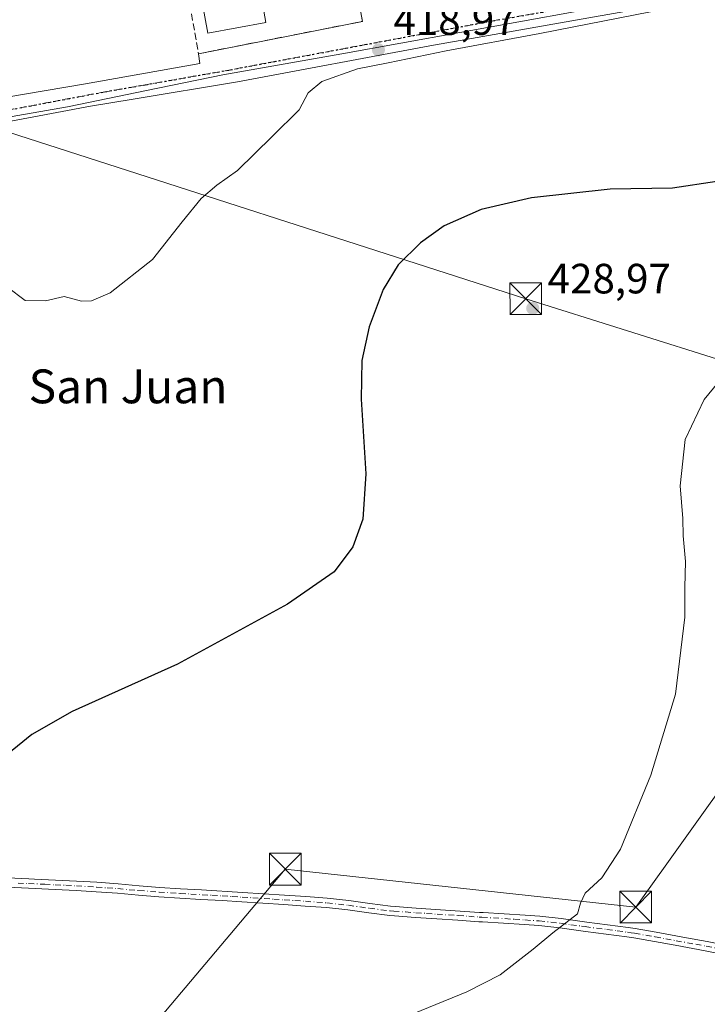
# Model space of a CAD drawing. Units: metres. Extents: x 600693 to 604159, y 4724538 to 4726902.
# Drawn here: x 603669 to 603832, y 4724778 to 4725011 of the extents above; entities that cross this region are included whole.
import ezdxf
from ezdxf.enums import TextEntityAlignment as Align

# ---------------------------------------------------------------- set-up
doc = ezdxf.new("R2010")
doc.units = ezdxf.units.M
doc.header["$MEASUREMENT"] = 0
for name, pattern in [('DGN Style 3', [2.307223458686699, 1.648016756204785, -0.6592067024819142]), ('DGN Style 4', [2.6384748266838614, 1.318413404963828, -0.6592067024819142, 0.001648016756204785, -0.6592067024819142]), ('DGN Style 5', [1.1536117293433497, 0.4944050268614355, -0.6592067024819142])]:
    doc.linetypes.add(name, pattern=pattern)
for name, color, linetype, lineweight in [('Camino Cxs', 7, 'Continuous', 0), ('Camino eje', 30, 'DGN Style 4', 13), ('Corriente artificial lineal', 4, 'DGN Style 3', 13), ('Cultivos herbáceos CxS', 92, 'Continuous', 0), ('Curva de nivel maestra', 30, 'Continuous', 30), ('Curva de nivel normal', 30, 'Continuous', 0), ('Edificación Cxs', 1, 'Continuous', 13), ('Huerta CxS', 92, 'Continuous', 0), ('Muro lineal', 1, 'DGN Style 3', 13), ('Núcleo urbano CxS', 7, 'Continuous', 0), ('Punto de cota en terreno', 7, 'Continuous', 0), ('Ruta', 7, 'DGN Style 5', 30), ('Rótulo de punto de cota en terreno', 7, 'Continuous', 0), ('Tendido', 6, 'Continuous', 0), ('Texto cartográfico', 7, 'Continuous', 0), ('Torre de tendido puntual', 7, 'Continuous', 0), ('Vía urbana Cxs', 4, 'Continuous', 0), ('Vía urbana eje', 4, 'DGN Style 4', 0)]:
    doc.layers.add(name, color=color, linetype=linetype, lineweight=lineweight)
doc.styles.add('Style-Arial', font='txt')

# ---------------------------------------------------------------- blocks, each defined once
blk = doc.blocks.new('*U17')
at = {"layer": 'Cultivos herbáceos CxS', "color": 92, "linetype": 'Continuous', "lineweight": 0}
blk.add_polyline3d([(603521.3130999999, 4724739.4177, 451.8874000000069), (603534.0217000004, 4724745.2687, 450.6159000000043), (603545.4363000002, 4724747.897500001, 449.8276999999944), (603556.2889, 4724740.996300001, 450.2716999999975), (603563.9617, 4724734.7049, 450.3475000000035), (603577.4770999998, 4724711.950300001, 450.8377000000037), (603591.8787000002, 4724682.219699999, 450.6826000000001), (603606.1706999998, 4724681.324899999, 446.7918000000063), (603625.8750999998, 4724697.144300001, 443.4410999999964), (603635.1864999998, 4724732.697699999, 437.3790000000009), (603641.0105, 4724756.397299999, 433.4324000000051), (603660.6108999997, 4724805.937899999, 426.7130999999936), (603639.9156999999, 4724808.661900001, 426.2185999999929), (603639.9156999999, 4724808.684699999, 426.2182999999932), (603627.8611000003, 4724981.3673, 418.1420000000071), (603628.3211000003, 4724981.448100001, 418.149900000004), (603680.3762999997, 4724990.5669, 418.6070000000037), (603699.0455, 4724994.3847, 418.6993999999977), (603717.0897000004, 4724998.074899999, 418.8061000000016), (603745.2489, 4725003.080499999, 418.9569000000047), (603801.0818999996, 4725013.136299999, 419.3280999999988)], dxfattribs=at)
blk = doc.blocks.new('5PATER')
at = {"layer": 'Huerta CxS', "linetype": 'Continuous', "lineweight": 0}
h = blk.add_hatch(color=51, dxfattribs=at)
edge = h.paths.add_edge_path()
edge.add_ellipse((0, 0), major_axis=(-0.1095731443231308, -0.1110710700762829), ratio=0.9994222409660322, start_angle=0, end_angle=360)
blk = doc.blocks.new('*U25')
at = {"layer": 'Vía urbana Cxs', "color": 4, "linetype": 'Continuous', "lineweight": 0}
blk.add_polyline3d([(603824.7013999998, 4725015.322799999, 420.357799999998), (603766.0696, 4725004.951099999, 419.7179999999935), (603720.5612000005, 4724996.484400001, 419.1008000000002), (603695.9018999999, 4724992.356899999, 418.8424999999988), (603685.8213000001, 4724990.690099999, 418.8022999999957), (603664.4561000001, 4724986.655099999, 418.7801999999938), (603645.2077000003, 4724984.207699999, 418.6701999999932), (603637.0055999998, 4724983.2817, 418.534799999994), (603635.3375000004, 4724983.4243, 418.4937000000064), (603635.2002999998, 4724984.695900001, 418.5087000000058), (603635.0630999999, 4724985.967700001, 418.5283000000054), (603634.9550000001, 4724987.316600001, 418.5531000000047), (603636.5425000006, 4724987.647299999, 418.5056999999942), (603633.4998000005, 4724997.040100001, 418.7356), (603629.6501000002, 4725015.0274, 418.0825000000041)], dxfattribs=at)
blk.add_polyline3d([(603750.1300999997, 4725010.7401, 419.7514999999985), (603745.5500999996, 4725035.460100001, 418.8950999999943), (603706.7901, 4725028.440099999, 419.5059000000037), (603705.9561000001, 4725030.9024, 418.6872000000003), (603699.8178000003, 4725029.420700001, 419.679099999994), (603674.3119000001, 4725025.293199999, 418.8312000000006), (603634.9418000003, 4725017.990700001, 419.1576000000059), (603634.3068000004, 4725015.556500001, 419.075800000006), (603635.6826999999, 4725008.351, 418.3231999999989), (603636.7410000004, 4725002.1994, 417.8093999999983), (603639.1884000005, 4724994.989499999, 418.0436000000045), (603642.2311000006, 4724988.838, 418.5078999999969), (603684.6306999996, 4724995.981699999, 418.6714999999967), (603711.6710999999, 4725000.8236, 419.0041999999958), (603711.3701, 4725003.110099999, 419.3398000000016)], close=True, dxfattribs=at)
blk = doc.blocks.new('5TTEND')
at = {"layer": 'Corriente artificial lineal', "color": 7, "linetype": 'Continuous', "lineweight": 0}
for p, q in [((-0.375, 0.3754), (0.375, -0.3746)), ((0.3720000000000001, 0.3784000000000001), (-0.3720000000000001, -0.3776))]:
    blk.add_line(p, q, dxfattribs=at)
at = {"layer": 'Corriente artificial lineal', "color": 7, "linetype": 'Continuous', "lineweight": 0, "flags": 128}
blk.add_lwpolyline([(-0.375, -0.3746), (0.375, -0.3746), (0.375, 0.3754), (-0.375, 0.3754), (-0.3720000000000001, -0.3776)], dxfattribs=at)

msp = doc.modelspace()

# ---------------------------------------------------------------- linework, layer by layer
at = {"layer": 'Camino Cxs', "color": 7, "linetype": 'Continuous', "lineweight": 0}
for points in [[(603666.2200999996, 4724808.140100001, 427.094299999997), (603671.2100999998, 4724807.9301, 427.2749999999942), (603672.5301000001, 4724807.870100001, 427.3123999999953), (603677.5301000001, 4724807.630100001, 427.3999999999942), (603682.5301000001, 4724807.380100001, 427.5342999999993), (603687.3300999999, 4724807.110099999, 427.6901999999973), (603692.3501000004, 4724806.720100001, 427.7793999999994), (603697.3300999999, 4724806.280099999, 427.8855999999942), (603702.1001000004, 4724805.9001, 428.0203000000038), (603707.0701000001, 4724805.590100001, 428.1276000000071), (603712.0601000005, 4724805.300100001, 428.241200000004), (603721.7301000003, 4724804.720100001, 428.3843000000052), (603726.7301000003, 4724804.4001, 428.4314000000013), (603731.7200999996, 4724804.0701, 428.4676999999938), (603736.7200999996, 4724803.7301, 428.498900000006), (603741.7950999998, 4724803.360099999, 428.5939000000071), (603746.9401000004, 4724802.790100001, 428.7283000000025), (603751.9101, 4724802.0701, 428.7210000000051), (603756.8000999996, 4724801.470100001, 428.7406000000047), (603757.8800999997, 4724801.380100001, 428.7445000000008), (603762.8501000004, 4724801.030099999, 428.7508999999991), (603777.8201000001, 4724800.0101, 428.9312999999966), (603778.6700999998, 4724799.950099999, 428.9660000000004), (603783.6501000002, 4724799.640100001, 429.1826000000001), (603788.6401000004, 4724799.3201, 429.452099999995), (603792.0601000005, 4724799.0701, 429.6726000000053), (603797.1001000004, 4724798.520099999, 430.0215000000026), (603802.0701000001, 4724797.840100001, 430.3735000000015), (603803.1901000004, 4724797.690099999, 430.4523999999947), (603808.0900999998, 4724797.0601, 430.8157000000065), (603813.0000999998, 4724796.390100001, 431.3295000000071), (603814.6401000004, 4724796.1501, 431.5406999999978), (603819.5800999999, 4724795.3101, 432.1117999999988), (603826.7301000003, 4724793.9901, 432.9128000000055), (603831.6401000004, 4724793.090100001, 433.6290000000009), (603835.6300999997, 4724792.300100001, 434.2597999999998)], [(603666.2200999996, 4724808.140100001, 427.094299999997), (603671.2100999998, 4724807.9301, 427.2749999999942), (603672.5301000001, 4724807.870100001, 427.3123999999953), (603677.5301000001, 4724807.630100001, 427.3999999999942), (603682.5301000001, 4724807.380100001, 427.5342999999993), (603687.3300999999, 4724807.110099999, 427.6901999999973), (603692.3501000004, 4724806.720100001, 427.7793999999994), (603697.3300999999, 4724806.280099999, 427.8855999999942), (603702.1001000004, 4724805.9001, 428.0203000000038), (603707.0701000001, 4724805.590100001, 428.1276000000071), (603712.0601000005, 4724805.300100001, 428.241200000004), (603721.7301000003, 4724804.720100001, 428.3843000000052), (603726.7301000003, 4724804.4001, 428.4314000000013), (603731.7200999996, 4724804.0701, 428.4676999999938), (603736.7200999996, 4724803.7301, 428.498900000006), (603741.7950999998, 4724803.360099999, 428.5939000000071), (603746.9401000004, 4724802.790100001, 428.7283000000025), (603751.9101, 4724802.0701, 428.7210000000051), (603756.8000999996, 4724801.470100001, 428.7406000000047), (603757.8800999997, 4724801.380100001, 428.7445000000008), (603762.8501000004, 4724801.030099999, 428.7508999999991), (603777.8201000001, 4724800.0101, 428.9312999999966), (603778.6700999998, 4724799.950099999, 428.9660000000004), (603783.6501000002, 4724799.640100001, 429.1826000000001), (603788.6401000004, 4724799.3201, 429.452099999995), (603792.0601000005, 4724799.0701, 429.6726000000053), (603797.1001000004, 4724798.520099999, 430.0215000000026), (603802.0701000001, 4724797.840100001, 430.3735000000015), (603803.1901000004, 4724797.690099999, 430.4523999999947), (603808.0900999998, 4724797.0601, 430.8157000000065), (603813.0000999998, 4724796.390100001, 431.3295000000071), (603814.6401000004, 4724796.1501, 431.5406999999978), (603819.5800999999, 4724795.3101, 432.1117999999988), (603826.7301000003, 4724793.9901, 432.9128000000055), (603831.6401000004, 4724793.090100001, 433.6290000000009), (603835.6300999997, 4724792.300100001, 434.2597999999998)], [(603835.1501000002, 4724790.130100001, 434.3951999999991), (603831.2200999996, 4724790.9101, 433.7404999999999), (603824.1001000004, 4724792.220100001, 432.6760999999969), (603819.2001, 4724793.130100001, 432.1097000000009), (603814.3000999996, 4724793.960100001, 431.5832999999984), (603812.6901000004, 4724794.200099999, 431.4018999999971), (603807.8000999996, 4724794.860099999, 430.9358000000066), (603802.9001000002, 4724795.4901, 430.5777999999991), (603801.7701000003, 4724795.640100001, 430.4964000000036), (603796.8300999999, 4724796.3201, 430.1405999999988), (603791.8601000002, 4724796.860099999, 429.7939999999944), (603788.4901000002, 4724797.110099999, 429.5829999999987), (603783.5100999996, 4724797.420100001, 429.321100000001), (603778.5201000003, 4724797.7401, 429.0816999999952), (603777.6700999998, 4724797.800100001, 429.0417000000016), (603772.6801000005, 4724798.130100001, 428.8883999999962), (603767.6901000004, 4724798.470100001, 428.8304999999964), (603762.7001, 4724798.8201, 428.8132000000041), (603757.7200999996, 4724799.170100001, 428.8319000000047), (603756.5701000001, 4724799.2601, 428.8271999999997), (603751.6101000002, 4724799.870100001, 428.7997999999934), (603746.6601, 4724800.590100001, 428.7887000000047), (603741.6201, 4724801.145099999, 428.6725000000006), (603736.5601000005, 4724801.5101, 428.5752999999968), (603731.5701000001, 4724801.860099999, 428.534799999994), (603726.5900999998, 4724802.1801, 428.5035999999964), (603721.6001000004, 4724802.5001, 428.4664000000049), (603716.9200999998, 4724802.790100001, 428.4300999999978), (603711.9301000005, 4724803.0801, 428.3496000000014), (603706.9401000004, 4724803.380100001, 428.2342999999965), (603701.9501, 4724803.690099999, 428.1128000000026), (603697.1501000002, 4724804.0701, 427.9686999999976), (603692.1700999998, 4724804.5101, 427.8362999999954), (603687.1801000005, 4724804.890100001, 427.7185999999929), (603682.4200999998, 4724805.1601, 427.5939999999973), (603677.4200999998, 4724805.420100001, 427.4864999999991), (603671.1101000002, 4724805.710100001, 427.395399999994), (603666.1300999997, 4724805.9301, 427.2547999999952)], [(603835.1501000002, 4724790.130100001, 434.3951999999991), (603831.2200999996, 4724790.9101, 433.7404999999999), (603824.1001000004, 4724792.220100001, 432.6760999999969), (603819.2001, 4724793.130100001, 432.1097000000009), (603814.3000999996, 4724793.960100001, 431.5832999999984), (603812.6901000004, 4724794.200099999, 431.4018999999971), (603807.8000999996, 4724794.860099999, 430.9358000000066), (603802.9001000002, 4724795.4901, 430.5777999999991), (603801.7701000003, 4724795.640100001, 430.4964000000036), (603796.8300999999, 4724796.3201, 430.1405999999988), (603791.8601000002, 4724796.860099999, 429.7939999999944), (603788.4901000002, 4724797.110099999, 429.5829999999987), (603783.5100999996, 4724797.420100001, 429.321100000001), (603778.5201000003, 4724797.7401, 429.0816999999952), (603777.6700999998, 4724797.800100001, 429.0417000000016), (603772.6801000005, 4724798.130100001, 428.8883999999962), (603767.6901000004, 4724798.470100001, 428.8304999999964), (603762.7001, 4724798.8201, 428.8132000000041), (603757.7200999996, 4724799.170100001, 428.8319000000047), (603756.5701000001, 4724799.2601, 428.8271999999997), (603751.6101000002, 4724799.870100001, 428.7997999999934), (603746.6601, 4724800.590100001, 428.7887000000047), (603741.6201, 4724801.145099999, 428.6725000000006), (603736.5601000005, 4724801.5101, 428.5752999999968), (603731.5701000001, 4724801.860099999, 428.534799999994), (603726.5900999998, 4724802.1801, 428.5035999999964), (603721.6001000004, 4724802.5001, 428.4664000000049), (603716.9200999998, 4724802.790100001, 428.4300999999978), (603711.9301000005, 4724803.0801, 428.3496000000014), (603706.9401000004, 4724803.380100001, 428.2342999999965), (603701.9501, 4724803.690099999, 428.1128000000026), (603697.1501000002, 4724804.0701, 427.9686999999976), (603692.1700999998, 4724804.5101, 427.8362999999954), (603687.1801000005, 4724804.890100001, 427.7185999999929), (603682.4200999998, 4724805.1601, 427.5939999999973), (603677.4200999998, 4724805.420100001, 427.4864999999991), (603671.1101000002, 4724805.710100001, 427.395399999994), (603666.1300999997, 4724805.9301, 427.2547999999952)]]:
    msp.add_polyline3d(points, dxfattribs=at)
at = {"layer": 'Camino eje', "color": 30, "linetype": 'DGN Style 4', "lineweight": 13}
msp.add_polyline3d([(603668.6700999998, 4724806.9301, 427.2642999999953), (603671.1601, 4724806.8201, 427.3273000000045), (603674.9751000004, 4724806.645099999, 427.4006999999983), (603677.4751000004, 4724806.5251, 427.4406000000017), (603679.9751000004, 4724806.4001, 427.5029000000068), (603682.4751000004, 4724806.270099999, 427.5638999999938), (603687.2550999997, 4724806.0001, 427.7041999999929), (603689.7651000004, 4724805.8051, 427.7562000000034), (603692.2600999996, 4724805.6151, 427.8081999999995), (603697.2401000002, 4724805.175100001, 427.9274000000005), (603702.0251000002, 4724804.795100001, 428.0666000000056), (603707.0050999997, 4724804.485099999, 428.1809999999969), (603709.5000999998, 4724804.340100001, 428.2379999999976), (603714.4901000002, 4724804.040100001, 428.3405999999959), (603716.9851000002, 4724803.895099999, 428.3815999999933), (603719.3251, 4724803.755100001, 428.405700000003), (603721.6651, 4724803.610099999, 428.4251999999979), (603724.1651, 4724803.450099999, 428.445000000007), (603729.1501000002, 4724803.130100001, 428.4777000000031), (603731.6451000003, 4724802.965100001, 428.4891000000061), (603734.1401000004, 4724802.790100001, 428.5016999999935), (603736.6401000004, 4724802.620100001, 428.5148000000045), (603741.7117, 4724802.251700001, 428.6169999999984), (603746.8000999996, 4724801.690099999, 428.7569999999978), (603751.7600999996, 4724800.970100001, 428.7606999999989), (603756.6851000005, 4724800.3651, 428.7839999999997), (603757.5301000001, 4724800.297499999, 428.7880000000005), (603760.2851, 4724800.100099999, 428.7854999999981), (603762.7751000002, 4724799.925100001, 428.7820999999968), (603765.2701000003, 4724799.755100001, 428.7874000000011), (603767.7651000004, 4724799.5801, 428.7949999999983), (603772.7550999997, 4724799.2401, 428.843200000003), (603775.2500999998, 4724799.075099999, 428.9122000000062), (603777.7451, 4724798.905099999, 428.9866999999941), (603778.3825000003, 4724798.860099999, 429.0146999999997), (603781.0900999998, 4724798.6851, 429.1343999999954), (603786.0701000001, 4724798.3751, 429.3776999999973), (603788.5651000004, 4724798.215100001, 429.5169000000024), (603791.9600999998, 4724797.965100001, 429.7314000000042), (603796.9650999998, 4724797.420100001, 430.0807000000059), (603799.4501, 4724797.0801, 430.2575999999972), (603801.9200999998, 4724796.7401, 430.4339000000036), (603802.7651000004, 4724796.627499999, 430.4940999999963), (603807.9451000001, 4724795.960100001, 430.8752999999998), (603810.3901000004, 4724795.630100001, 431.1172999999981), (603812.8450999996, 4724795.295100001, 431.3644000000059), (603813.6501000002, 4724795.175100001, 431.462400000004), (603814.4700999996, 4724795.0551, 431.5605999999971), (603819.3901000004, 4724794.220100001, 432.1110999999946), (603821.8551000003, 4724793.765100001, 432.3751000000047), (603824.3051000005, 4724793.3101, 432.6581000000006), (603828.9751000004, 4724792.450099999, 433.2727000000014), (603831.4301000005, 4724792.0001, 433.6757000000071), (603835.3901000004, 4724791.215100001, 434.3282000000036)], dxfattribs=at)
at = {"layer": 'Cultivos herbáceos CxS', "color": 92, "linetype": 'Continuous', "lineweight": 0}
msp.add_polyline3d([(603944.9042999997, 4725042.9593, 420.9109999999928), (603944.5192999998, 4725042.8859, 420.907600000006), (603924.4896999998, 4725038.846700001, 420.5204999999987), (603906.8443, 4725035.1851, 420.2430000000023), (603889.7027000004, 4725031.883500001, 420.0179999999964), (603869.0176999997, 4725028.058300001, 419.7597999999998), (603854.2755000005, 4725025.459899999, 419.6603999999934), (603836.0571, 4725021.9221, 419.5697999999975), (603801.0818999996, 4725013.136299999, 419.3280999999988), (603745.2489, 4725003.080499999, 418.9569000000047), (603717.0897000004, 4724998.074899999, 418.8061000000016), (603699.0455, 4724994.3847, 418.6993999999977), (603680.3762999997, 4724990.5669, 418.6070000000037), (603628.3211000003, 4724981.448100001, 418.149900000004), (603627.8611000003, 4724981.3673, 418.1420000000071)], dxfattribs=at)
at = {"layer": 'Curva de nivel maestra', "color": 30, "linetype": 'Continuous', "lineweight": 30, "elevation": 425, "flags": 128}
msp.add_lwpolyline([(603833.9400000004, 4724972.840100001), (603823.4400000004, 4724971.3201), (603808.75, 4724971.090100001), (603790.0800000001, 4724969.040100001), (603778.1699999999, 4724966.290100001), (603769.4500000002, 4724962.360099999), (603763.8399999999, 4724958.4001), (603758.5999999996, 4724953.130100001), (603755.0099999999, 4724947.3101), (603751.7300000006, 4724938.5101), (603749.9500000002, 4724930.5101), (603749.8399999999, 4724921.390100001), (603750.9000000004, 4724903.7501), (603750.2199999997, 4724893.020099999), (603747.8200000003, 4724886.470100001), (603743.4199999999, 4724880.5801), (603732.4199999999, 4724872.890100001), (603706.3600000005, 4724858.7401), (603681.4900000002, 4724847.530099999), (603671.9600000001, 4724842.100099999), (603665.1699999999, 4724836.520099999)], dxfattribs=at)
at = {"layer": 'Curva de nivel normal', "color": 30, "linetype": 'Continuous', "lineweight": 0, "flags": 128}
for points, elevation in [([(603666.1500000004, 4724947.9101), (603670.3600000005, 4724944.720100001), (603675.1500000004, 4724944.620100001), (603679.5999999996, 4724945.6801), (603683.6699999999, 4724944.540100001), (603686.0199999996, 4724944.690099999), (603690.4400000004, 4724946.530099999), (603700.4500000002, 4724954.4101), (603707.5, 4724963.340100001), (603711.9900000002, 4724968.8301), (603715.7199999997, 4724972.0001), (603720.54, 4724975.5001), (603728.7599999999, 4724983.5001), (603735.1299999999, 4724989.840100001), (603737.3200000003, 4724993.840100001), (603740.5199999996, 4724996.5001), (603748.9299999997, 4724999.530099999), (603756.2100000001, 4725000.950099999), (603769.9400000004, 4725003.8101), (603792.0800000001, 4725007.9001), (603822.2400000002, 4725013.780099999)], 420), ([(603758.4400000004, 4724774.530099999), (603774.7800000003, 4724781.200099999), (603782.6600000003, 4724785.200099999), (603790.4699999997, 4724791.280099999), (603795.1200000001, 4724795.190099999), (603800.9800000006, 4724799.620100001), (603801.6600000003, 4724802.200099999), (603802.7699999996, 4724804.530099999), (603806.7300000006, 4724808.200099999), (603811.1399999997, 4724814.9801), (603818.3700000001, 4724832.450099999), (603824.1500000004, 4724851.590100001), (603826.4000000004, 4724869.840100001), (603826.4100000003, 4724876.850099999), (603826.54, 4724882.970100001), (603825.9900000002, 4724889.090100001), (603825.9100000003, 4724893.200099999), (603825.2999999998, 4724900.860099999), (603826.4800000006, 4724911.850099999), (603830.9400000004, 4724921.3201), (603836.8799999999, 4724928.4801)], 430)]:
    msp.add_lwpolyline(points, dxfattribs=dict(at, elevation=elevation))
at = {"layer": 'Edificación Cxs', "color": 1, "linetype": 'Continuous', "lineweight": 13}
msp.add_polyline3d([(603727.3101000005, 4725010.470100001, 421.6870999999956), (603713.5401, 4725007.960100001, 422.6382000000012), (603711.4200999998, 4725019.620100001, 422.6535000000004), (603725.1901000004, 4725022.120100001, 422.2070999999996), (603727.3101000005, 4725010.470100001, 421.6870999999956)], dxfattribs=at)
msp.add_3dface([(603727.3101000005, 4725010.470100001, 422.6535000000004), (603713.5401, 4725007.960100001, 422.6535000000004), (603711.4200999998, 4725019.620100001, 422.6535000000004), (603725.1901000004, 4725022.120100001, 422.6535000000004)], dxfattribs=at)
at = {"layer": 'Muro lineal', "color": 1, "linetype": 'DGN Style 3', "lineweight": 13}
msp.add_polyline3d([(603711.3701, 4725003.110099999, 419.3398000000016), (603750.1300999997, 4725010.7401, 419.7514999999985), (603745.5500999996, 4725035.460100001, 418.8950999999943), (603706.7901, 4725028.440099999, 419.5059000000037), (603711.3701, 4725003.110099999, 419.3398000000016)], dxfattribs=at)
at = {"layer": 'Núcleo urbano CxS', "color": 7, "linetype": 'Continuous', "lineweight": 0}
for points in [[(603801.0818999996, 4725013.136299999, 419.3280999999988), (603745.2489, 4725003.080499999, 418.9569000000047), (603717.0897000004, 4724998.074899999, 418.8061000000016), (603699.0455, 4724994.3847, 418.6993999999977), (603680.3762999997, 4724990.5669, 418.6070000000037), (603628.3211000003, 4724981.448100001, 418.149900000004), (603627.8611000003, 4724981.3673, 418.1420000000071), (603620.7396999998, 4725086.425899999, 416.3156000000017)], [(603944.9042999997, 4725042.9593, 420.9109999999928), (603944.5192999998, 4725042.8859, 420.907600000006), (603924.4896999998, 4725038.846700001, 420.5204999999987), (603906.8443, 4725035.1851, 420.2430000000023), (603889.7027000004, 4725031.883500001, 420.0179999999964), (603869.0176999997, 4725028.058300001, 419.7597999999998), (603854.2755000005, 4725025.459899999, 419.6603999999934), (603836.0571, 4725021.9221, 419.5697999999975), (603801.0818999996, 4725013.136299999, 419.3280999999988), (603745.2489, 4725003.080499999, 418.9569000000047), (603717.0897000004, 4724998.074899999, 418.8061000000016), (603699.0455, 4724994.3847, 418.6993999999977), (603680.3762999997, 4724990.5669, 418.6070000000037), (603628.3211000003, 4724981.448100001, 418.149900000004), (603627.8611000003, 4724981.3673, 418.1420000000071)]]:
    msp.add_polyline3d(points, dxfattribs=at)
at = {"layer": 'Ruta', "color": 7, "linetype": 'DGN Style 5', "lineweight": 30}
msp.add_polyline3d([(603509.6051000003, 4724986.550100001, 416.4125000000058), (603545.6901000004, 4724985.460100001, 416.8923000000068), (603601.6601, 4724983.670100001, 417.7841999999946), (603618.4200999998, 4724983.6801, 418.1021999999939), (603620.8772999998, 4724983.805299999, 418.1083999999973), (603627.5301000001, 4724984.145099999, 418.1967000000004), (603632.9101, 4724984.415100001, 418.4802000000054), (603635.2002999998, 4724984.695900001, 418.5087000000058), (603639.7878999999, 4724985.258500001, 418.5541999999987), (603643.8119000001, 4724985.7523, 418.5871999999945), (603663.3954999996, 4724989.215100001, 418.6098000000056), (603689.2182999998, 4724994.098300001, 418.7094999999972), (603698.7666999997, 4724995.7511, 418.8089000000036), (603718.9391000001, 4724999.3145, 419.0019999999931), (603780.9781, 4725010.899300001, 419.4257000000071), (603804.2301000003, 4725014.920100001, 419.7317999999942)], dxfattribs=at)
at = {"layer": 'Tendido', "color": 6, "linetype": 'Continuous', "lineweight": 0}
for points in [[(600712.4461000003, 4725536.339400001, 381.5731999999989), (600806.1399999997, 4725536.799699999, 382.9238999999943), (600950.8008000003, 4725536.9465, 384.6901999999973), (601076.6421999997, 4725483.206800001, 386.6931000000041), (601237.4242000004, 4725413.635, 390.1628999999957), (601340.7622999996, 4725369.3376, 389.3067000000011), (601463.5788000004, 4725316.6303, 390.3249999999971), (601555.9126000004, 4725276.523399999, 392.0326999999961), (601686.0893999999, 4725235.0076, 392.9887000000017), (601826.9815999996, 4725190.312700001, 395.4431000000041), (601960.3277000004, 4725148.229699999, 396.3790000000009), (602113.8373999996, 4725158.391100001, 398.5581999999995), (602267.3032999998, 4725167.865700001, 400.1796999999933), (602410.2019999997, 4725177.107000001, 402.9906999999948), (602605.6396000005, 4725190.192399999, 404.7905000000028), (602792.1292000003, 4725202.675799999, 405.4698000000063), (602960.2773000002, 4725212.1566, 407.6270999999979), (603117.6935999999, 4725161.926700001, 411.7881999999955), (603256.7762000002, 4725116.8698, 413.0378000000055), (603429.9155000001, 4725061.456599999, 415.2378999999929), (603629.6261999998, 4724996.392300001, 418.8010999999969), (603788.7580000004, 4724945.158399999, 430.1454999999987), (603920.3586999997, 4724903.7161, 451.8417000000045), (603963.8657000001, 4724889.301000001, 451.7059000000008)], [(603537.1133000003, 4724579.265699999, 478.5954000000056), (603622.3388999999, 4724680.363500001, 446.8224000000046), (603731.8766000001, 4724810.221200001, 428.2835000000051), (603814.7707000002, 4724801.251800001, 431.3439999999973), (603850.5899999999, 4724851.33, 433.0795999999973), (603951.0598999998, 4724887.794600001, 454.9704999999958), (603963.8657000001, 4724889.301000001, 451.7059000000008)]]:
    msp.add_polyline3d(points, dxfattribs=at)
at = {"layer": 'Vía urbana Cxs', "color": 4, "linetype": 'Continuous', "lineweight": 0, "extrusion": (0.009169627024015132, 0.03631860289587076, 0.9992981922449038), "elevation": 177561.409172276, "flags": 128}
msp.add_lwpolyline([(571281.5204504665, -4725711.61416056), (571292.0124524572, -4725734.476927568), (571327.8747011716, -4725718.17078781)], dxfattribs=at)
at = {"layer": 'Vía urbana Cxs', "color": 4, "linetype": 'Continuous', "lineweight": 0, "extrusion": (-0.0102249716193302, -0.002012810460879113, 0.9999456978003519), "elevation": -15264.15028430861, "flags": 128}
msp.add_lwpolyline([(603684.097868117, 4724981.957678338), (603722.8600515052, 4724989.587693795)], dxfattribs=at)
at = {"layer": 'Vía urbana Cxs', "color": 4, "linetype": 'Continuous', "lineweight": 0}
for points in [[(604034.7200999996, 4725047.670100001, 425.4456999999966), (604032.8872999996, 4725049.327099999, 424.4876999999979), (604012.9270000001, 4725048.236400001, 423.3849000000046), (603985.0044, 4725045.4005, 423.6190999999963), (603960.7901999997, 4725041.037599999, 422.5146999999997), (603916.9430000001, 4725032.093599999, 423.4272000000056), (603885.8996000001, 4725025.033, 422.3022000000056), (603872.5380999995, 4725022.519500001, 423.2608999999939), (603824.7013999998, 4725015.322799999, 420.357799999998), (603766.0696, 4725004.951099999, 419.7179999999935), (603720.5612000005, 4724996.484400001, 419.1008000000002), (603695.9018999999, 4724992.356899999, 418.8424999999988), (603685.8213000001, 4724990.690099999, 418.8022999999957), (603664.4561000001, 4724986.655099999, 418.7801999999938), (603645.2077000003, 4724984.207699999, 418.6701999999932), (603637.0055999998, 4724983.2817, 418.534799999994), (603635.3375000004, 4724983.4243, 418.4937000000064)], [(603706.7901, 4725028.440099999, 419.5059000000037), (603705.9561000001, 4725030.9024, 418.6872000000003), (603699.8178000003, 4725029.420700001, 419.679099999994), (603674.3119000001, 4725025.293199999, 418.8312000000006), (603634.9418000003, 4725017.990700001, 419.1576000000059), (603634.3068000004, 4725015.556500001, 419.075800000006), (603635.6826999999, 4725008.351, 418.3231999999989), (603636.7410000004, 4725002.1994, 417.8093999999983), (603639.1884000005, 4724994.989499999, 418.0436000000045), (603642.2311000006, 4724988.838, 418.5078999999969), (603684.6306999996, 4724995.981699999, 418.6714999999967), (603711.6710999999, 4725000.8236, 419.0041999999958), (603711.3701, 4725003.110099999, 419.3398000000016)]]:
    msp.add_polyline3d(points, dxfattribs=at)
at = {"layer": 'Vía urbana eje', "color": 4, "linetype": 'DGN Style 4', "lineweight": 0}
msp.add_polyline3d([(603876.6601, 4725029.550100001, 420.2277999999933), (603871.8000999996, 4725028.670100001, 420.0917999999947), (603862.0500999996, 4725026.9101, 419.7863000000071), (603857.7600999996, 4725026.0701, 419.7777999999962), (603853.4600999998, 4725025.220100001, 419.7440000000061), (603844.8701, 4725023.540100001, 419.6735000000045), (603840.5701000001, 4725022.690099999, 419.6787999999942), (603831.9801000003, 4725021.0101, 419.9030000000057), (603827.3501000004, 4725020.0001, 420.0270000000019), (603822.7301000003, 4725018.9901, 419.8077000000048), (603818.1201, 4725017.970100001, 419.6445999999996), (603813.4801000003, 4725016.940099999, 419.5911999999954), (603808.8701, 4725015.9301, 419.707899999994), (603804.2301000003, 4725014.920100001, 419.7317999999942), (603780.9781, 4725010.899300001, 419.4257000000071), (603718.9391000001, 4724999.3145, 419.0019999999931), (603698.7666999997, 4724995.7511, 418.8089000000036), (603689.2182999998, 4724994.098300001, 418.7094999999972), (603663.3954999996, 4724989.215100001, 418.6098000000056), (603643.8119000001, 4724985.7523, 418.5871999999945), (603639.7878999999, 4724985.258500001, 418.5541999999987)], dxfattribs=at)

# ---------------------------------------------------------------- block references
at = {"layer": 'Cultivos herbáceos CxS', "color": 92, "linetype": 'Continuous', "lineweight": 0}
msp.add_blockref('*U17', (0, 0), dxfattribs=at)
at = {"layer": 'Punto de cota en terreno', "color": 7, "linetype": 'Continuous', "lineweight": 0, "xscale": 10, "yscale": 10, "zscale": 10}
for p in [(603753.9199999999, 4725004.02, 418.9700000000012), (603790.4000000004, 4724942.880000001, 428.9700000000012)]:
    msp.add_blockref('5PATER', p, dxfattribs=at)
at = {"layer": 'Torre de tendido puntual', "color": 7, "linetype": 'Continuous', "lineweight": 0, "xscale": 10, "yscale": 10, "zscale": 10}
for p in [(603788.7580000004, 4724945.158399999, 430.1454999999987), (603731.8766000001, 4724810.221200001, 428.2835000000051), (603814.7707000002, 4724801.251800001, 431.3439999999973)]:
    msp.add_blockref('5TTEND', p, dxfattribs=at)
at = {"layer": 'Vía urbana Cxs', "color": 4, "linetype": 'Continuous', "lineweight": 0}
msp.add_blockref('*U25', (0, 0), dxfattribs=at)

# ---------------------------------------------------------------- texts
at = {"layer": 'Rótulo de punto de cota en terreno', "color": 7, "linetype": 'Continuous', "lineweight": 0, "style": 'Style-Arial'}
for s, p in [('418,97', (603757.4478000002, 4725007.547800001)), ('428,97', (603793.9277999997, 4724946.4078))]:
    msp.add_text(s, height=7.000000000000002, dxfattribs=at).set_placement(p)
at = {"layer": 'Texto cartográfico', "color": 7, "linetype": 'Continuous', "lineweight": 0, "style": 'Style-Arial'}
msp.add_text('San Juan', height=8, dxfattribs=at).set_placement((603694.6845560978, 4724924.420150001), align=Align.MIDDLE_CENTER)

doc.saveas('drawing.dxf')
